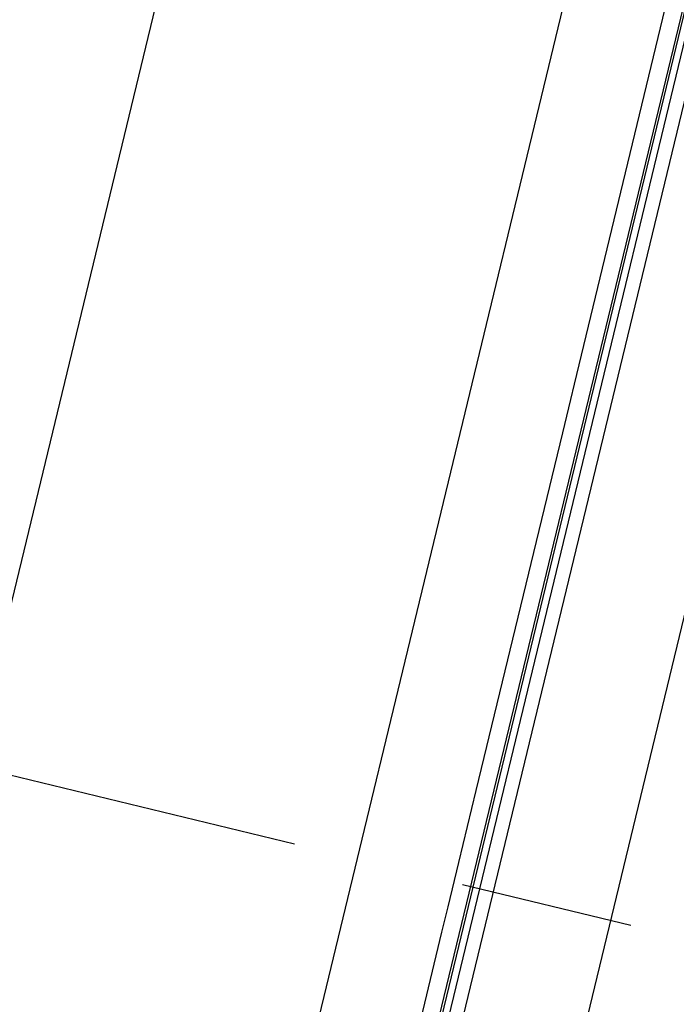
# Model space of a CAD drawing. Units: millimetres. Extents: x 72 to 1510, y -1791 to 838.
# Drawn here: x 587 to 606, y 303 to 332 of the extents above; entities that cross this region are included whole.
import ezdxf

# ---------------------------------------------------------------- set-up
doc = ezdxf.new("R2010")
doc.units = ezdxf.units.MM
doc.header["$MEASUREMENT"] = 0
doc.linetypes.add('CENTER', pattern=[2, 1.25, -0.25, 0.25, -0.25])
for name, color, linetype in [('4135-102_BODY_1', 7, 'Continuous'), ('4135-103_FACE_1', 7, 'Continuous'), ('4135-113_FRICTION-PAD_1', 7, 'Continuous'), ('DATUM_AXIS', 7, 'Continuous')]:
    doc.layers.add(name, color=color, linetype=linetype)

msp = doc.modelspace()

# ---------------------------------------------------------------- linework, layer by layer
at = {"layer": '4135-102_BODY_1', "color": 7, "linetype": 'Continuous'}
for p, q in [((588.373, 259.459), (611.419, 354.741)), ((605.412, 344.298), (587.512, 270.292)), ((592.46, 339.48), (577.003, 275.577)), ((602.78, 321.151), (605.403, 331.994)), ((602.674, 320.709), (602.78, 321.151)), ((602.441, 319.747), (602.674, 320.709)), ((599.941, 309.412), (602.441, 319.747)), ((599.439, 307.335), (599.941, 309.412)), ((599.128, 306.049), (599.439, 307.335)), ((598.95, 305.317), (599.128, 306.049)), ((596.377, 294.679), (598.95, 305.317))]:
    msp.add_line(p, q, dxfattribs=at)
at = {"layer": '4135-103_FACE_1', "color": 7, "linetype": 'Continuous'}
for p, q in [((612.177, 355.072), (588.669, 257.882)), ((611.694, 354.777), (588.374, 258.364)), ((592.09, 257.139), (615.578, 354.249))]:
    msp.add_line(p, q, dxfattribs=at)
at = {"layer": '4135-113_FRICTION-PAD_1', "color": 7, "linetype": 'Continuous'}
msp.add_line((611.312, 354.046), (588.368, 259.189), dxfattribs=at)
at = {"layer": 'DATUM_AXIS', "color": 4, "linetype": 'CENTER', "ltscale": 20}
msp.add_line((633.566, 298.46), (582.049, 310.921), dxfattribs=at)

doc.saveas('drawing.dxf')
